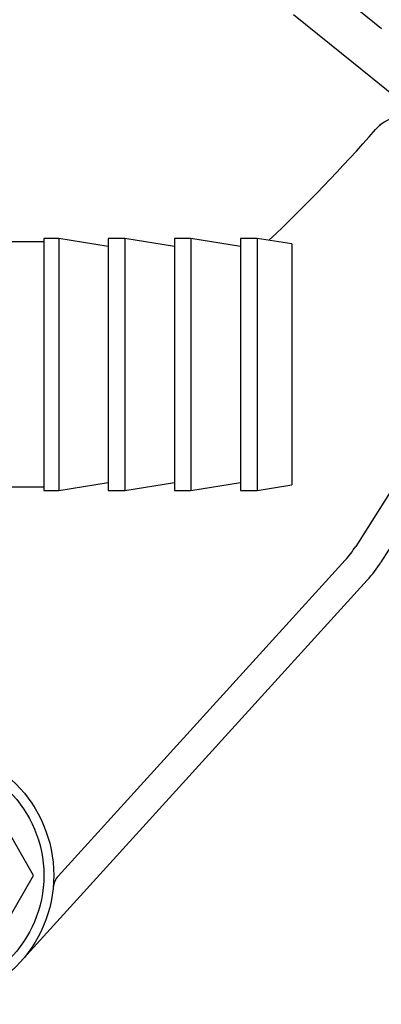
# Model space of a CAD drawing. Units: millimetres. Extents: x 0 to 431, y 0 to 202.
# Drawn here: x 86 to 93, y 126 to 144 of the extents above; entities that cross this region are included whole.
import ezdxf
from ezdxf.lldxf.tags import DXFTag

# ---------------------------------------------------------------- set-up
doc = ezdxf.new("R2010")
doc.units = ezdxf.units.MM
for name, color, linetype in [('17210009', 7, 'Continuous'), ('24880107.2', 7, 'Continuous'), ('DIAMETROM12_DIN6', 7, 'Continuous'), ('DIN-933_M12X1.25', 7, 'Continuous'), ('Predeterminado', 7, 'Continuous')]:
    doc.layers.add(name, color=color, linetype=linetype)
tags = doc.linetypes.add('HIDDEN2', pattern=[4.7625, 3.175, -1.5875]).pattern_tags.tags
tags[6:7] = [DXFTag(74, 4), DXFTag(75, 0), DXFTag(340, '0'), DXFTag(46, 0.0), DXFTag(50, 0.0), DXFTag(44, 0.0), DXFTag(45, 0.0)]
tags[4:5] = [DXFTag(74, 4), DXFTag(75, 0), DXFTag(340, '0'), DXFTag(46, 0.0), DXFTag(50, 0.0), DXFTag(44, 0.0), DXFTag(45, 0.0)]

# ---------------------------------------------------------------- blocks, each defined once
blk = doc.blocks.new('SE1')
at = {"layer": '17210009', "color": 7, "linetype": 'HIDDEN2'}
for p, q in [((99.831, 146.789), (92.056, 134.478)), ((100.434, 146.731), (92.513, 134.19)), ((91.439, 144.754), (92.525, 143.875)), ((92.015, 143.246), (90.929, 144.125)), ((92.929, 142.506), (92.015, 143.246)), ((92.409, 142.035), (92.416, 142.043)), ((91.866, 134.229), (86.656, 128.497)), ((92.266, 133.865), (86.872, 127.932)), ((86.872, 127.932), (85.966, 126.935))]:
    blk.add_line(p, q, dxfattribs=at)
blk.add_circle((84.234, 128.509), 2.34, dxfattribs=at)
for centre, radius, start, end in [((92.951, 141.561), 0.72, 51, 138.8159), ((70.734, 160.999), 28.8, 313.2762, 318.8375), ((90.534, 135.439), 1.8, 317.7263, 327.7244), ((90.534, 135.439), 2.34, 317.7263, 327.7244), ((86.922, 128.255), 0.36, 137.7263, 174.5962)]:
    blk.add_arc(centre, radius, start, end, dxfattribs=at)
blk.add_ellipse((92.958, 141.569), major_axis=(0.542, -0.474), ratio=0.999383, start_param=2.949431, end_param=3.141593, dxfattribs=at)
at = {"layer": '24880107.2', "color": 7, "linetype": 'Continuous'}
for p, q in [((86.394, 140.065), (86.394, 135.493)), ((86.664, 140.065), (86.394, 140.065)), ((86.664, 140.065), (86.664, 135.493)), ((87.564, 139.921), (86.664, 140.065)), ((87.564, 140.065), (87.564, 135.493)), ((87.864, 140.065), (87.564, 140.065)), ((87.864, 140.065), (87.864, 135.493)), ((88.764, 139.921), (87.864, 140.065)), ((88.764, 140.065), (88.764, 135.493)), ((89.064, 140.065), (88.764, 140.065)), ((89.064, 140.065), (89.064, 135.493)), ((89.964, 139.921), (89.064, 140.065)), ((89.964, 140.065), (89.964, 135.493)), ((90.264, 140.065), (89.964, 140.065)), ((90.264, 140.065), (90.264, 135.493)), ((90.894, 139.965), (90.264, 140.065)), ((86.394, 140.002), (84.774, 140.002)), ((90.894, 139.965), (90.894, 135.594)), ((86.664, 135.493), (87.564, 135.637)), ((87.864, 135.493), (88.764, 135.637)), ((89.064, 135.493), (89.964, 135.637)), ((90.264, 135.493), (90.894, 135.594)), ((84.774, 135.556), (86.394, 135.556)), ((86.394, 135.493), (86.664, 135.493)), ((87.564, 135.493), (87.864, 135.493)), ((88.764, 135.493), (89.064, 135.493)), ((89.964, 135.493), (90.264, 135.493))]:
    blk.add_line(p, q, dxfattribs=at)
at = {"layer": 'DIAMETROM12_DIN6', "color": 7, "linetype": 'HIDDEN2'}
blk.add_circle((84.234, 128.509), 2.16, dxfattribs=at)
at = {"layer": 'DIN-933_M12X1.25', "color": 7, "linetype": 'HIDDEN2'}
for p, q in [((86.209, 128.509), (85.715, 129.364)), ((85.715, 127.654), (86.209, 128.509))]:
    blk.add_line(p, q, dxfattribs=at)

msp = doc.modelspace()

# ---------------------------------------------------------------- block references
at = {"layer": 'Predeterminado'}
msp.add_blockref('SE1', (0, 0), dxfattribs=at)

doc.saveas('drawing.dxf')
